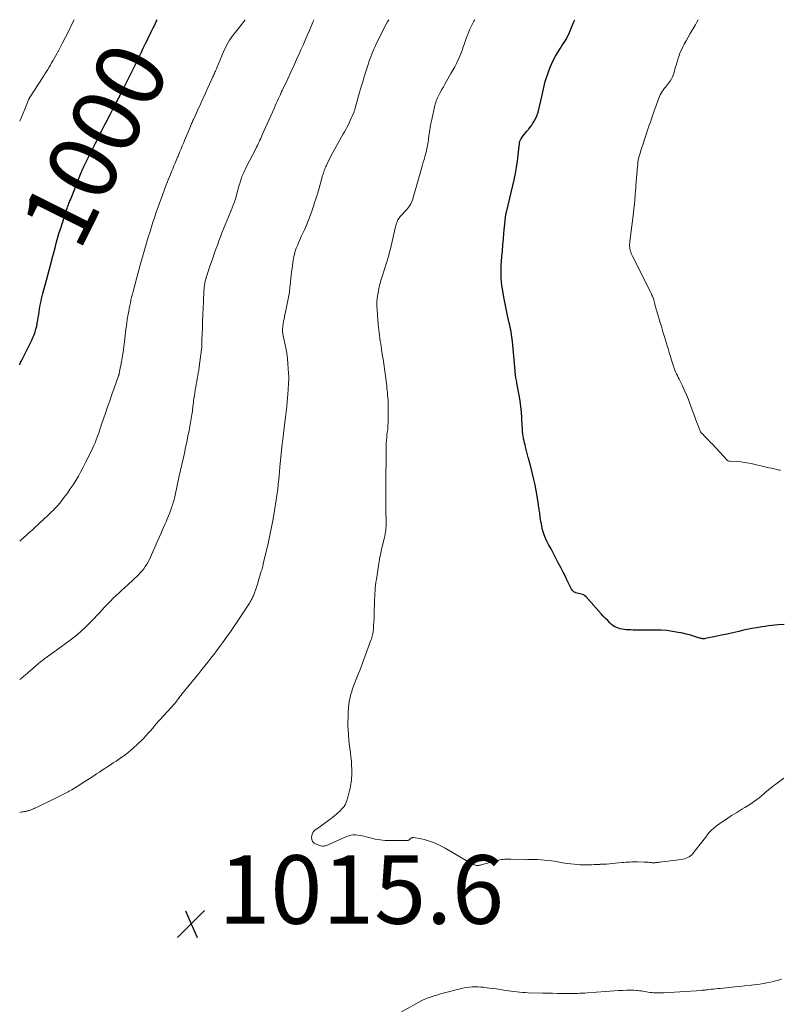
# Model space of a CAD drawing. Units: feet. Extents: x 2000000 to 2005034, y 520000 to 525002.
# Drawn here: x 2000000 to 2000222, y 524713 to 525000 of the extents above; entities that cross this region are included whole.
import ezdxf
from ezdxf.enums import TextEntityAlignment as Align

# ---------------------------------------------------------------- set-up
doc = ezdxf.new("R2010")
doc.units = ezdxf.units.FT
doc.header["$LTSCALE"] = 100
doc.header["$MEASUREMENT"] = 0
for name, color, linetype, lineweight in [('CONTOUR INDEX', 32, 'Continuous', 25), ('CONTOUR INDEX LABEL', 7, 'Continuous', 15), ('CONTOUR INTERMEDIATE', 40, 'Continuous', 15), ('SPOT ELEVATION', 7, 'Continuous', 15)]:
    doc.layers.add(name, color=color, linetype=linetype, lineweight=lineweight)
doc.styles.add('slant', font='romans.shx', dxfattribs={"oblique": 14.999978})

# ---------------------------------------------------------------- blocks, each defined once
blk = doc.blocks.new('SPOT')
at = {"layer": 'SPOT ELEVATION', "lineweight": 25}
for p, q in [((-3.95, -3.95), (3.86, 3.85)), ((-1.67, 3.81), (1.74, -3.97))]:
    blk.add_line(p, q, dxfattribs=at)

msp = doc.modelspace()

# ---------------------------------------------------------------- linework, layer by layer
at = {"layer": 'CONTOUR INDEX', "flags": 128}
for points, elevation in [([(2000000, 524899.34), (2000000.02, 524899.39), (2000000.28, 524899.96), (2000000.54, 524900.53), (2000000.82, 524901.09), (2000001.09, 524901.65), (2000003.51, 524906.48), (2000003.88, 524907.27), (2000004.22, 524908.08), (2000004.5, 524908.9), (2000004.75, 524909.74), (2000004.96, 524910.59), (2000005.15, 524911.44), (2000005.31, 524912.3), (2000005.44, 524913.17), (2000005.55, 524914), (2000005.66, 524914.78), (2000005.78, 524915.55), (2000005.92, 524916.32), (2000006.07, 524917.09), (2000006.24, 524917.85), (2000006.41, 524918.62), (2000006.6, 524919.38), (2000006.79, 524920.14), (2000007.85, 524924.03), (2000008.24, 524925.48), (2000008.62, 524926.93), (2000009, 524928.39), (2000009.38, 524929.85), (2000009.6, 524930.69), (2000009.87, 524931.72), (2000010.14, 524932.76), (2000010.41, 524933.79), (2000010.68, 524934.83), (2000010.96, 524935.86), (2000011.25, 524936.88), (2000011.56, 524937.91), (2000011.88, 524938.93), (2000013.76, 524944.7), (2000013.88, 524945.05), (2000014, 524945.4), (2000014.12, 524945.75), (2000014.25, 524946.09), (2000014.38, 524946.44), (2000014.52, 524946.78), (2000014.65, 524947.13), (2000014.79, 524947.47), (2000016.45, 524951.59), (2000016.74, 524952.3), (2000017.02, 524953), (2000017.3, 524953.71), (2000017.59, 524954.43), (2000017.97, 524955.41), (2000018.06, 524955.63), (2000018.15, 524955.85), (2000018.24, 524956.06), (2000018.34, 524956.28), (2000018.43, 524956.49), (2000018.53, 524956.71), (2000018.63, 524956.92), (2000018.73, 524957.13), (2000022.14, 524963.97), (2000022.51, 524964.71), (2000022.89, 524965.46), (2000023.26, 524966.21), (2000023.63, 524966.95), (2000024.01, 524967.7), (2000024.38, 524968.44), (2000024.76, 524969.19), (2000025.14, 524969.93), (2000026.36, 524972.31), (2000026.76, 524973.09), (2000027.16, 524973.87), (2000027.57, 524974.64), (2000027.98, 524975.42), (2000028.52, 524976.43), (2000028.66, 524976.7), (2000028.8, 524976.97), (2000028.94, 524977.24), (2000029.09, 524977.51), (2000029.23, 524977.78), (2000029.37, 524978.06), (2000029.5, 524978.33), (2000029.64, 524978.6), (2000033.86, 524987.12), (2000034.42, 524988.26), (2000034.97, 524989.39), (2000035.52, 524990.53), (2000036.07, 524991.67), (2000036.28, 524992.11), (2000036.72, 524993.03), (2000037.16, 524993.95), (2000037.6, 524994.87), (2000038.04, 524995.78), (2000038.49, 524996.7), (2000038.94, 524997.61), (2000039.4, 524998.52), (2000039.86, 524999.43), (2000040.16, 525000)], 1000), ([(2000223.15, 524823.57), (2000221.37, 524823.43), (2000220.41, 524823.35), (2000219.46, 524823.25), (2000218.52, 524823.14), (2000217.57, 524823.01), (2000216.56, 524822.86), (2000215.11, 524822.64), (2000213.67, 524822.38), (2000212.23, 524822.1), (2000210.8, 524821.78), (2000209.84, 524821.56), (2000208.16, 524821.18), (2000206.48, 524820.8), (2000204.8, 524820.44), (2000203.11, 524820.08), (2000200.05, 524819.44), (2000199.89, 524819.41), (2000199.73, 524819.39), (2000199.57, 524819.39), (2000199.42, 524819.39), (2000199.26, 524819.41), (2000199.1, 524819.44), (2000198.94, 524819.47), (2000198.79, 524819.52), (2000197.27, 524820.02), (2000196.35, 524820.3), (2000195.43, 524820.56), (2000194.49, 524820.79), (2000193.56, 524821), (2000192.16, 524821.28), (2000190.52, 524821.56), (2000188.87, 524821.78), (2000187.21, 524821.9), (2000185.54, 524821.95), (2000183.23, 524821.96), (2000182.63, 524821.96), (2000182.02, 524821.96), (2000181.42, 524821.95), (2000180.81, 524821.94), (2000180.21, 524821.93), (2000179.61, 524821.93), (2000179, 524821.95), (2000178.4, 524821.98), (2000177, 524822.05), (2000176.42, 524822.11), (2000175.85, 524822.19), (2000175.28, 524822.31), (2000174.72, 524822.46), (2000174.18, 524822.66), (2000173.67, 524822.91), (2000173.19, 524823.23), (2000172.75, 524823.59), (2000172.26, 524824.05), (2000171.6, 524824.69), (2000170.95, 524825.34), (2000170.31, 524826.01), (2000169.69, 524826.69), (2000165.28, 524831.67), (2000164.98, 524831.95), (2000164.65, 524832.18), (2000164.29, 524832.34), (2000163.89, 524832.46), (2000163.48, 524832.54), (2000163.07, 524832.63), (2000162.66, 524832.73), (2000162.26, 524832.85), (2000162.22, 524832.86), (2000161.84, 524833.03), (2000161.5, 524833.25), (2000161.22, 524833.55), (2000161, 524833.9), (2000160.27, 524835.42), (2000159.71, 524836.57), (2000159.15, 524837.72), (2000158.57, 524838.86), (2000157.99, 524840), (2000157.18, 524841.57), (2000156.48, 524842.92), (2000155.78, 524844.27), (2000155.07, 524845.61), (2000154.35, 524846.95), (2000153.86, 524847.86), (2000153.43, 524848.76), (2000153.05, 524849.68), (2000152.75, 524850.63), (2000152.51, 524851.6), (2000152.36, 524852.31), (2000152.24, 524852.94), (2000152.12, 524853.58), (2000152.02, 524854.22), (2000151.93, 524854.85), (2000151.87, 524855.31), (2000151.81, 524855.72), (2000151.76, 524856.13), (2000151.7, 524856.55), (2000151.64, 524856.96), (2000151.58, 524857.37), (2000151.51, 524857.78), (2000151.45, 524858.2), (2000151.39, 524858.61), (2000151.03, 524861.04), (2000150.75, 524862.67), (2000150.45, 524864.29), (2000150.09, 524865.89), (2000149.7, 524867.5), (2000148.95, 524870.36), (2000148.89, 524870.6), (2000148.82, 524870.84), (2000148.76, 524871.08), (2000148.69, 524871.32), (2000148.63, 524871.57), (2000148.56, 524871.81), (2000148.5, 524872.05), (2000148.44, 524872.29), (2000147.64, 524875.36), (2000147.49, 524875.95), (2000147.34, 524876.54), (2000147.21, 524877.13), (2000147.08, 524877.72), (2000147, 524878.1), (2000146.92, 524878.51), (2000146.86, 524878.91), (2000146.81, 524879.32), (2000146.78, 524879.73), (2000146.76, 524880.14), (2000146.74, 524880.56), (2000146.72, 524880.97), (2000146.69, 524881.38), (2000146.57, 524883.88), (2000146.45, 524885.53), (2000146.29, 524887.19), (2000146.06, 524888.83), (2000145.78, 524890.47), (2000145.12, 524893.95), (2000145.05, 524894.34), (2000144.98, 524894.72), (2000144.91, 524895.1), (2000144.84, 524895.49), (2000144.78, 524895.84), (2000144.74, 524896.05), (2000144.71, 524896.26), (2000144.68, 524896.47), (2000144.66, 524896.68), (2000144.64, 524896.89), (2000144.61, 524897.11), (2000144.59, 524897.32), (2000144.58, 524897.53), (2000143.82, 524906.13), (2000143.75, 524906.82), (2000143.67, 524907.51), (2000143.57, 524908.19), (2000143.45, 524908.87), (2000143.32, 524909.55), (2000143.19, 524910.23), (2000143.04, 524910.91), (2000142.88, 524911.59), (2000142.5, 524913.18), (2000142.17, 524914.65), (2000141.85, 524916.12), (2000141.57, 524917.61), (2000141.3, 524919.09), (2000140.89, 524921.5), (2000140.75, 524922.49), (2000140.63, 524923.49), (2000140.55, 524924.49), (2000140.51, 524925.49), (2000140.5, 524926.5), (2000140.51, 524927.51), (2000140.56, 524928.51), (2000140.63, 524929.51), (2000140.75, 524930.91), (2000140.89, 524932.61), (2000141.04, 524934.31), (2000141.19, 524936), (2000141.34, 524937.7), (2000141.75, 524942.26), (2000141.78, 524942.47), (2000141.8, 524942.69), (2000141.84, 524942.9), (2000141.87, 524943.11), (2000141.91, 524943.29), (2000141.93, 524943.41), (2000141.96, 524943.52), (2000141.99, 524943.64), (2000142.02, 524943.75), (2000142.05, 524943.86), (2000142.08, 524943.97), (2000142.11, 524944.09), (2000142.14, 524944.2), (2000144.3, 524953.32), (2000144.69, 524955.12), (2000145.03, 524956.92), (2000145.29, 524958.74), (2000145.5, 524960.57), (2000145.82, 524963.86), (2000145.85, 524964.05), (2000145.88, 524964.23), (2000145.93, 524964.41), (2000145.99, 524964.59), (2000146.06, 524964.77), (2000146.14, 524964.94), (2000146.23, 524965.1), (2000146.34, 524965.25), (2000146.87, 524965.99), (2000147.25, 524966.5), (2000147.64, 524967.01), (2000148.04, 524967.51), (2000148.45, 524968.01), (2000148.57, 524968.15), (2000149, 524968.69), (2000149.42, 524969.25), (2000149.8, 524969.83), (2000150.16, 524970.42), (2000150.25, 524970.57), (2000150.6, 524971.25), (2000150.92, 524971.96), (2000151.17, 524972.69), (2000151.38, 524973.43), (2000152.35, 524977.56), (2000152.56, 524978.43), (2000152.76, 524979.31), (2000152.96, 524980.19), (2000153.17, 524981.06), (2000153.39, 524981.93), (2000153.63, 524982.8), (2000153.91, 524983.65), (2000154.22, 524984.49), (2000154.86, 524986.15), (2000155.32, 524987.23), (2000155.82, 524988.3), (2000156.38, 524989.33), (2000156.97, 524990.35), (2000157.43, 524991.08), (2000157.83, 524991.72), (2000158.24, 524992.35), (2000158.64, 524992.97), (2000159.05, 524993.6), (2000159.45, 524994.23), (2000159.81, 524994.88), (2000160.14, 524995.55), (2000160.44, 524996.23), (2000161.24, 524998.2), (2000161.72, 524999.37), (2000161.98, 525000)], 1020)]:
    msp.add_lwpolyline(points, dxfattribs=dict(at, elevation=elevation))
at = {"layer": 'CONTOUR INTERMEDIATE', "flags": 128}
for points, elevation in [([(2000000, 524970.39), (2000001.47, 524973.92), (2000001.68, 524974.41), (2000001.88, 524974.9), (2000002.09, 524975.39), (2000002.29, 524975.88), (2000002.61, 524976.65), (2000002.66, 524976.76), (2000002.71, 524976.87), (2000002.76, 524976.97), (2000002.82, 524977.08), (2000002.87, 524977.18), (2000002.93, 524977.28), (2000002.99, 524977.39), (2000003.06, 524977.49), (2000006.68, 524983.07), (2000007.07, 524983.67), (2000007.46, 524984.28), (2000007.85, 524984.9), (2000008.23, 524985.51), (2000008.6, 524986.13), (2000008.97, 524986.75), (2000009.33, 524987.38), (2000009.68, 524988.01), (2000011.4, 524991.13), (2000012.41, 524993.01), (2000013.39, 524994.89), (2000014.33, 524996.79), (2000015.25, 524998.71), (2000015.86, 525000)], 996), ([(2000000, 524807.51), (2000000.17, 524807.64), (2000000.41, 524807.83), (2000000.64, 524808.03), (2000000.88, 524808.23), (2000001.11, 524808.43), (2000001.34, 524808.63), (2000001.58, 524808.83), (2000005.43, 524812.12), (2000006.06, 524812.65), (2000006.71, 524813.16), (2000007.37, 524813.66), (2000008.04, 524814.15), (2000008.72, 524814.63), (2000009.39, 524815.11), (2000010.06, 524815.59), (2000010.73, 524816.08), (2000014.74, 524819), (2000016.29, 524820.2), (2000017.79, 524821.44), (2000019.23, 524822.77), (2000020.61, 524824.15), (2000021.71, 524825.3), (2000022.51, 524826.15), (2000023.31, 524827), (2000024.1, 524827.86), (2000024.88, 524828.72), (2000025.68, 524829.59), (2000026.48, 524830.42), (2000027.3, 524831.23), (2000028.14, 524832.03), (2000028.99, 524832.82), (2000029.83, 524833.61), (2000030.68, 524834.4), (2000031.53, 524835.19), (2000034.63, 524838.1), (2000035.18, 524838.65), (2000035.71, 524839.23), (2000036.2, 524839.85), (2000036.66, 524840.49), (2000037.08, 524841.16), (2000037.48, 524841.84), (2000037.84, 524842.54), (2000038.18, 524843.25), (2000040.14, 524847.67), (2000040.7, 524848.93), (2000041.25, 524850.2), (2000041.81, 524851.46), (2000042.36, 524852.73), (2000042.72, 524853.55), (2000043.08, 524854.41), (2000043.44, 524855.27), (2000043.78, 524856.14), (2000044.1, 524857.02), (2000044.45, 524857.97), (2000044.59, 524858.37), (2000044.72, 524858.78), (2000044.84, 524859.19), (2000044.95, 524859.6), (2000045.06, 524860.02), (2000045.16, 524860.43), (2000045.25, 524860.85), (2000045.35, 524861.27), (2000046.58, 524866.94), (2000046.94, 524868.6), (2000047.31, 524870.26), (2000047.68, 524871.91), (2000048.06, 524873.57), (2000048.43, 524875.22), (2000048.78, 524876.88), (2000049.11, 524878.55), (2000049.42, 524880.21), (2000050.24, 524884.79), (2000050.32, 524885.29), (2000050.4, 524885.78), (2000050.46, 524886.28), (2000050.52, 524886.78), (2000050.58, 524887.28), (2000050.64, 524887.78), (2000050.7, 524888.28), (2000050.77, 524888.78), (2000050.86, 524889.53), (2000050.98, 524890.36), (2000051.1, 524891.18), (2000051.24, 524892.01), (2000051.39, 524892.83), (2000051.54, 524893.65), (2000051.69, 524894.47), (2000051.84, 524895.29), (2000051.99, 524896.12), (2000051.99, 524896.13), (2000052.13, 524896.96), (2000052.26, 524897.79), (2000052.38, 524898.63), (2000052.49, 524899.47), (2000053.12, 524904.49), (2000053.14, 524904.66), (2000053.16, 524904.83), (2000053.17, 524905.01), (2000053.18, 524905.18), (2000053.18, 524905.35), (2000053.18, 524905.53), (2000053.19, 524905.7), (2000053.19, 524905.87), (2000053.19, 524905.89), (2000053.19, 524906.07), (2000053.19, 524906.25), (2000053.19, 524906.44), (2000053.2, 524906.62), (2000053.32, 524910.1), (2000053.39, 524912.03), (2000053.47, 524913.95), (2000053.55, 524915.88), (2000053.64, 524917.8), (2000053.78, 524920.8), (2000053.82, 524921.38), (2000053.88, 524921.97), (2000053.96, 524922.55), (2000054.05, 524923.12), (2000054.16, 524923.7), (2000054.3, 524924.27), (2000054.45, 524924.83), (2000054.62, 524925.39), (2000055.11, 524926.85), (2000055.54, 524928.13), (2000055.97, 524929.41), (2000056.42, 524930.69), (2000056.88, 524931.97), (2000057.28, 524933.08), (2000057.71, 524934.27), (2000058.15, 524935.45), (2000058.58, 524936.64), (2000059.03, 524937.82), (2000059.48, 524939), (2000059.94, 524940.17), (2000060.42, 524941.34), (2000060.9, 524942.51), (2000061.79, 524944.6), (2000061.97, 524945.04), (2000062.15, 524945.48), (2000062.32, 524945.91), (2000062.49, 524946.35), (2000062.66, 524946.79), (2000062.81, 524947.24), (2000062.95, 524947.69), (2000063.08, 524948.14), (2000064.09, 524951.75), (2000064.22, 524952.18), (2000064.34, 524952.61), (2000064.47, 524953.04), (2000064.61, 524953.47), (2000064.77, 524953.96), (2000064.83, 524954.14), (2000064.89, 524954.32), (2000064.96, 524954.49), (2000065.04, 524954.66), (2000065.29, 524955.2), (2000065.49, 524955.64), (2000065.7, 524956.08), (2000065.92, 524956.52), (2000066.14, 524956.95), (2000068.89, 524962.32), (2000069.15, 524962.82), (2000069.39, 524963.32), (2000069.63, 524963.83), (2000069.87, 524964.34), (2000070.1, 524964.85), (2000070.33, 524965.36), (2000070.56, 524965.87), (2000070.79, 524966.38), (2000074.24, 524974.11), (2000074.56, 524974.85), (2000074.89, 524975.58), (2000075.22, 524976.31), (2000075.54, 524977.04), (2000076.08, 524978.22), (2000076.14, 524978.36), (2000076.2, 524978.5), (2000076.27, 524978.64), (2000076.33, 524978.78), (2000076.4, 524978.92), (2000076.46, 524979.06), (2000076.53, 524979.2), (2000076.59, 524979.34), (2000078.22, 524982.79), (2000079.09, 524984.65), (2000079.96, 524986.52), (2000080.81, 524988.39), (2000081.65, 524990.26), (2000082.08, 524991.2), (2000082.7, 524992.61), (2000083.32, 524994.02), (2000083.93, 524995.43), (2000084.54, 524996.85), (2000085.55, 524999.23), (2000085.64, 524999.46), (2000085.74, 524999.69), (2000085.85, 524999.91), (2000085.89, 525000)], 1008), ([(2000000, 524768.76), (2000000.02, 524768.77), (2000000.34, 524768.82), (2000000.65, 524768.88), (2000000.97, 524768.93), (2000001.28, 524768.99), (2000001.52, 524769.02), (2000001.71, 524769.06), (2000001.91, 524769.09), (2000002.1, 524769.14), (2000002.3, 524769.18), (2000002.49, 524769.23), (2000002.68, 524769.28), (2000002.87, 524769.35), (2000003.05, 524769.42), (2000003.36, 524769.54), (2000003.7, 524769.68), (2000004.04, 524769.83), (2000004.37, 524769.98), (2000004.71, 524770.13), (2000010.3, 524772.82), (2000011.27, 524773.29), (2000012.23, 524773.77), (2000013.18, 524774.27), (2000014.13, 524774.78), (2000014.44, 524774.95), (2000015.22, 524775.39), (2000016, 524775.84), (2000016.76, 524776.31), (2000017.52, 524776.78), (2000018.28, 524777.27), (2000019.03, 524777.76), (2000019.78, 524778.25), (2000020.53, 524778.74), (2000021.65, 524779.47), (2000022.45, 524780), (2000023.26, 524780.53), (2000024.07, 524781.06), (2000024.89, 524781.58), (2000025.7, 524782.11), (2000026.5, 524782.64), (2000027.31, 524783.17), (2000028.11, 524783.71), (2000030.24, 524785.17), (2000030.57, 524785.4), (2000030.9, 524785.64), (2000031.22, 524785.88), (2000031.54, 524786.13), (2000031.86, 524786.38), (2000032.17, 524786.64), (2000032.48, 524786.91), (2000032.78, 524787.18), (2000034.72, 524788.97), (2000035.45, 524789.66), (2000036.16, 524790.36), (2000036.84, 524791.08), (2000037.52, 524791.83), (2000038.36, 524792.79), (2000038.59, 524793.06), (2000038.83, 524793.34), (2000039.06, 524793.62), (2000039.28, 524793.9), (2000039.37, 524794.01), (2000039.55, 524794.24), (2000039.74, 524794.46), (2000039.92, 524794.69), (2000040.11, 524794.92), (2000040.31, 524795.14), (2000040.5, 524795.36), (2000040.7, 524795.58), (2000040.89, 524795.79), (2000045.25, 524800.5), (2000045.31, 524800.56), (2000045.36, 524800.62), (2000045.42, 524800.69), (2000045.47, 524800.75), (2000045.52, 524800.82), (2000045.57, 524800.89), (2000045.62, 524800.96), (2000045.67, 524801.02), (2000045.85, 524801.29), (2000045.98, 524801.48), (2000046.12, 524801.68), (2000046.27, 524801.88), (2000046.41, 524802.07), (2000046.78, 524802.55), (2000047.12, 524802.98), (2000047.45, 524803.4), (2000047.79, 524803.83), (2000048.14, 524804.25), (2000052.25, 524809.32), (2000053.13, 524810.42), (2000054.02, 524811.52), (2000054.89, 524812.63), (2000055.77, 524813.74), (2000056.63, 524814.85), (2000057.49, 524815.97), (2000058.34, 524817.1), (2000059.18, 524818.24), (2000059.65, 524818.87), (2000060.58, 524820.16), (2000061.5, 524821.46), (2000062.4, 524822.77), (2000063.29, 524824.09), (2000067.09, 524829.82), (2000067.3, 524830.15), (2000067.5, 524830.49), (2000067.7, 524830.84), (2000067.88, 524831.2), (2000067.95, 524831.34), (2000068.08, 524831.63), (2000068.21, 524831.92), (2000068.32, 524832.22), (2000068.43, 524832.52), (2000068.88, 524833.85), (2000069.17, 524834.73), (2000069.46, 524835.61), (2000069.73, 524836.49), (2000070, 524837.37), (2000070.31, 524838.43), (2000070.42, 524838.78), (2000070.52, 524839.14), (2000070.63, 524839.49), (2000070.73, 524839.85), (2000070.83, 524840.21), (2000070.92, 524840.57), (2000071.01, 524840.93), (2000071.1, 524841.29), (2000072.49, 524847.23), (2000073.02, 524849.62), (2000073.51, 524852), (2000073.94, 524854.4), (2000074.34, 524856.81), (2000075.29, 524863.06), (2000075.32, 524863.25), (2000075.34, 524863.44), (2000075.37, 524863.63), (2000075.39, 524863.82), (2000075.41, 524864.01), (2000075.43, 524864.2), (2000075.46, 524864.4), (2000075.48, 524864.59), (2000075.54, 524865.23), (2000075.59, 524865.75), (2000075.64, 524866.26), (2000075.69, 524866.77), (2000075.74, 524867.29), (2000075.75, 524867.37), (2000075.8, 524867.93), (2000075.85, 524868.48), (2000075.91, 524869.04), (2000075.96, 524869.59), (2000076.63, 524876.29), (2000076.67, 524876.67), (2000076.72, 524877.05), (2000076.76, 524877.43), (2000076.81, 524877.81), (2000076.86, 524878.18), (2000076.91, 524878.56), (2000076.96, 524878.94), (2000077, 524879.32), (2000077.42, 524882.58), (2000077.6, 524884.1), (2000077.77, 524885.61), (2000077.93, 524887.13), (2000078.07, 524888.65), (2000078.24, 524890.62), (2000078.28, 524891.15), (2000078.32, 524891.69), (2000078.36, 524892.23), (2000078.39, 524892.76), (2000078.42, 524893.2), (2000078.44, 524893.52), (2000078.46, 524893.83), (2000078.47, 524894.15), (2000078.49, 524894.47), (2000078.5, 524894.79), (2000078.51, 524895.1), (2000078.51, 524895.42), (2000078.5, 524895.74), (2000078.4, 524898.17), (2000078.3, 524899.69), (2000078.15, 524901.21), (2000077.92, 524902.72), (2000077.65, 524904.23), (2000076.98, 524907.41), (2000076.92, 524907.69), (2000076.87, 524907.98), (2000076.82, 524908.27), (2000076.77, 524908.56), (2000076.74, 524908.85), (2000076.71, 524909.14), (2000076.71, 524909.43), (2000076.71, 524909.73), (2000076.72, 524909.93), (2000076.75, 524910.32), (2000076.79, 524910.71), (2000076.85, 524911.1), (2000076.91, 524911.48), (2000077.02, 524912.02), (2000077.15, 524912.68), (2000077.28, 524913.33), (2000077.41, 524913.98), (2000077.55, 524914.64), (2000078.37, 524918.61), (2000078.47, 524919.09), (2000078.56, 524919.58), (2000078.63, 524920.07), (2000078.7, 524920.55), (2000078.76, 524921.05), (2000078.81, 524921.54), (2000078.86, 524922.03), (2000078.91, 524922.52), (2000079.01, 524923.51), (2000079.11, 524924.5), (2000079.23, 524925.48), (2000079.35, 524926.47), (2000079.48, 524927.45), (2000079.72, 524929.09), (2000079.81, 524929.71), (2000079.92, 524930.32), (2000080.04, 524930.94), (2000080.18, 524931.55), (2000080.33, 524932.15), (2000080.51, 524932.75), (2000080.71, 524933.34), (2000080.94, 524933.93), (2000081.04, 524934.17), (2000081.33, 524934.87), (2000081.63, 524935.57), (2000081.94, 524936.26), (2000082.26, 524936.95), (2000083, 524938.54), (2000083.39, 524939.4), (2000083.77, 524940.27), (2000084.14, 524941.15), (2000084.49, 524942.03), (2000084.82, 524942.92), (2000085.14, 524943.81), (2000085.45, 524944.71), (2000085.75, 524945.61), (2000086.08, 524946.63), (2000086.53, 524948.04), (2000086.97, 524949.46), (2000087.39, 524950.88), (2000087.8, 524952.31), (2000088.42, 524954.51), (2000088.53, 524954.89), (2000088.65, 524955.27), (2000088.77, 524955.65), (2000088.89, 524956.03), (2000089.03, 524956.4), (2000089.17, 524956.77), (2000089.33, 524957.13), (2000089.5, 524957.49), (2000090.04, 524958.59), (2000090.49, 524959.48), (2000090.95, 524960.38), (2000091.42, 524961.26), (2000091.91, 524962.14), (2000094.45, 524966.66), (2000094.81, 524967.3), (2000095.16, 524967.94), (2000095.5, 524968.59), (2000095.84, 524969.24), (2000096.17, 524969.9), (2000096.48, 524970.56), (2000096.78, 524971.23), (2000097.06, 524971.9), (2000097.58, 524973.17), (2000097.64, 524973.34), (2000097.71, 524973.52), (2000097.77, 524973.69), (2000097.83, 524973.87), (2000097.88, 524974.05), (2000097.94, 524974.23), (2000097.99, 524974.41), (2000098.04, 524974.59), (2000099.51, 524979.79), (2000099.68, 524980.39), (2000099.86, 524980.98), (2000100.03, 524981.58), (2000100.2, 524982.17), (2000100.38, 524982.77), (2000100.56, 524983.36), (2000100.74, 524983.96), (2000100.93, 524984.55), (2000101.68, 524986.91), (2000101.93, 524987.68), (2000102.19, 524988.44), (2000102.46, 524989.2), (2000102.75, 524989.96), (2000103.05, 524990.71), (2000103.36, 524991.45), (2000103.7, 524992.19), (2000104.04, 524992.92), (2000106.23, 524997.37), (2000106.57, 524998.05), (2000106.94, 524998.72), (2000107.33, 524999.37), (2000107.73, 525000)], 1012), ([(2000000, 524847.89), (2000000.4, 524848.25), (2000001.21, 524848.96), (2000002.01, 524849.67), (2000002.8, 524850.39), (2000003.6, 524851.11), (2000004.38, 524851.84), (2000005.17, 524852.57), (2000005.96, 524853.3), (2000006.74, 524854.03), (2000008.43, 524855.61), (2000008.9, 524856.06), (2000009.37, 524856.51), (2000009.83, 524856.97), (2000010.3, 524857.43), (2000010.75, 524857.91), (2000011.19, 524858.39), (2000011.61, 524858.89), (2000012.01, 524859.4), (2000013.03, 524860.71), (2000013.92, 524861.9), (2000014.78, 524863.1), (2000015.59, 524864.34), (2000016.38, 524865.6), (2000017.13, 524866.88), (2000017.87, 524868.17), (2000018.56, 524869.48), (2000019.24, 524870.8), (2000020.86, 524874.05), (2000021.26, 524874.89), (2000021.65, 524875.74), (2000022.01, 524876.6), (2000022.35, 524877.47), (2000022.64, 524878.26), (2000022.82, 524878.74), (2000022.99, 524879.23), (2000023.16, 524879.72), (2000023.32, 524880.21), (2000023.48, 524880.7), (2000023.64, 524881.19), (2000023.8, 524881.68), (2000023.97, 524882.17), (2000025.01, 524885.22), (2000025.63, 524887.04), (2000026.27, 524888.86), (2000026.9, 524890.67), (2000027.55, 524892.49), (2000028.83, 524896.07), (2000028.84, 524896.1), (2000028.85, 524896.12), (2000028.85, 524896.14), (2000028.86, 524896.16), (2000028.89, 524896.25), (2000028.9, 524896.27), (2000028.91, 524896.29), (2000028.91, 524896.32), (2000028.92, 524896.34), (2000028.97, 524896.5), (2000028.99, 524896.6), (2000029.02, 524896.71), (2000029.04, 524896.81), (2000029.07, 524896.91), (2000029.07, 524896.93), (2000029.1, 524897.05), (2000029.12, 524897.16), (2000029.14, 524897.28), (2000029.16, 524897.39), (2000029.71, 524900.24), (2000029.91, 524901.36), (2000030.1, 524902.49), (2000030.27, 524903.61), (2000030.43, 524904.74), (2000030.48, 524905.17), (2000030.6, 524906.08), (2000030.71, 524907), (2000030.81, 524907.92), (2000030.92, 524908.83), (2000031.02, 524909.75), (2000031.14, 524910.67), (2000031.27, 524911.58), (2000031.41, 524912.5), (2000031.67, 524914.14), (2000031.81, 524914.97), (2000031.96, 524915.8), (2000032.12, 524916.62), (2000032.3, 524917.45), (2000032.48, 524918.27), (2000032.68, 524919.09), (2000032.88, 524919.91), (2000033.09, 524920.73), (2000034.69, 524926.68), (2000034.83, 524927.19), (2000034.96, 524927.69), (2000035.11, 524928.2), (2000035.25, 524928.71), (2000035.39, 524929.21), (2000035.54, 524929.72), (2000035.68, 524930.22), (2000035.83, 524930.72), (2000036.33, 524932.44), (2000036.73, 524933.81), (2000037.13, 524935.17), (2000037.54, 524936.53), (2000037.95, 524937.9), (2000038.04, 524938.21), (2000038.45, 524939.55), (2000038.88, 524940.89), (2000039.31, 524942.22), (2000039.76, 524943.55), (2000040.22, 524944.88), (2000040.69, 524946.2), (2000041.17, 524947.52), (2000041.66, 524948.84), (2000042.89, 524952.11), (2000042.96, 524952.29), (2000043.03, 524952.47), (2000043.1, 524952.65), (2000043.16, 524952.82), (2000043.23, 524953), (2000043.31, 524953.17), (2000043.38, 524953.35), (2000043.45, 524953.52), (2000043.99, 524954.84), (2000044.33, 524955.67), (2000044.68, 524956.5), (2000045.02, 524957.33), (2000045.36, 524958.16), (2000045.88, 524959.39), (2000045.99, 524959.66), (2000046.1, 524959.92), (2000046.21, 524960.19), (2000046.32, 524960.46), (2000046.78, 524961.55), (2000047.12, 524962.36), (2000047.46, 524963.18), (2000047.8, 524963.99), (2000048.13, 524964.8), (2000049.83, 524968.88), (2000049.95, 524969.16), (2000050.07, 524969.44), (2000050.19, 524969.72), (2000050.31, 524970), (2000050.43, 524970.28), (2000050.56, 524970.56), (2000050.69, 524970.84), (2000050.81, 524971.12), (2000052.02, 524973.75), (2000052.76, 524975.35), (2000053.49, 524976.94), (2000054.22, 524978.54), (2000054.95, 524980.14), (2000056.41, 524983.34), (2000056.56, 524983.67), (2000056.7, 524983.99), (2000056.85, 524984.32), (2000056.99, 524984.65), (2000057.13, 524984.98), (2000057.27, 524985.31), (2000057.41, 524985.64), (2000057.55, 524985.97), (2000059.49, 524990.62), (2000059.8, 524991.33), (2000060.13, 524992.02), (2000060.49, 524992.7), (2000060.86, 524993.37), (2000061.26, 524994.02), (2000061.69, 524994.66), (2000062.13, 524995.28), (2000062.6, 524995.89), (2000063.36, 524996.85), (2000064.22, 524997.94), (2000065.06, 524999.03), (2000065.79, 525000)], 1004), ([(2000222.96, 524778.7), (2000221.82, 524777.87), (2000220.7, 524777.04), (2000219.61, 524776.19), (2000218.53, 524775.32), (2000217.47, 524774.42), (2000217.05, 524774.07), (2000215.77, 524773.02), (2000214.45, 524772.02), (2000213.08, 524771.09), (2000211.67, 524770.22), (2000210.79, 524769.7), (2000209.25, 524768.77), (2000207.73, 524767.82), (2000206.23, 524766.82), (2000204.75, 524765.79), (2000203.27, 524764.73), (2000202.57, 524764.18), (2000201.92, 524763.6), (2000201.32, 524762.96), (2000200.75, 524762.28), (2000200.22, 524761.58), (2000199.68, 524760.87), (2000199.13, 524760.17), (2000198.59, 524759.47), (2000196.47, 524756.77), (2000196.13, 524756.41), (2000195.77, 524756.08), (2000195.36, 524755.82), (2000194.93, 524755.59), (2000194.46, 524755.41), (2000193.99, 524755.26), (2000193.51, 524755.15), (2000193.01, 524755.06), (2000186.81, 524754.24), (2000186.56, 524754.21), (2000186.3, 524754.18), (2000186.05, 524754.15), (2000185.8, 524754.12), (2000185.64, 524754.1), (2000185.47, 524754.08), (2000185.29, 524754.07), (2000185.12, 524754.07), (2000184.95, 524754.07), (2000184.78, 524754.08), (2000184.61, 524754.09), (2000184.43, 524754.11), (2000184.26, 524754.12), (2000183.8, 524754.17), (2000183.4, 524754.21), (2000183, 524754.24), (2000182.6, 524754.26), (2000182.2, 524754.28), (2000180.29, 524754.34), (2000179.73, 524754.34), (2000179.16, 524754.34), (2000178.59, 524754.32), (2000178.03, 524754.29), (2000177.46, 524754.24), (2000176.9, 524754.2), (2000176.33, 524754.15), (2000175.77, 524754.1), (2000173.03, 524753.84), (2000172.14, 524753.76), (2000171.25, 524753.7), (2000170.36, 524753.65), (2000169.47, 524753.61), (2000169.34, 524753.6), (2000168.51, 524753.57), (2000167.68, 524753.54), (2000166.85, 524753.51), (2000166.03, 524753.48), (2000165.2, 524753.46), (2000164.37, 524753.46), (2000163.54, 524753.49), (2000162.72, 524753.54), (2000161.85, 524753.61), (2000160.89, 524753.71), (2000159.93, 524753.83), (2000158.97, 524753.99), (2000158.02, 524754.18), (2000157.08, 524754.37), (2000156.12, 524754.53), (2000155.16, 524754.66), (2000154.2, 524754.76), (2000151.15, 524755.02), (2000150.66, 524755.05), (2000150.16, 524755.06), (2000149.67, 524755.05), (2000149.18, 524755.03), (2000148.69, 524755), (2000148.19, 524754.98), (2000147.7, 524754.97), (2000147.2, 524754.98), (2000143.38, 524755.11), (2000142.91, 524755.12), (2000142.45, 524755.12), (2000141.99, 524755.11), (2000141.52, 524755.09), (2000141.06, 524755.05), (2000140.61, 524755), (2000140.15, 524754.91), (2000139.71, 524754.8), (2000134.72, 524753.44), (2000134.48, 524753.38), (2000134.24, 524753.34), (2000134, 524753.3), (2000133.76, 524753.28), (2000133.51, 524753.28), (2000133.27, 524753.3), (2000133.04, 524753.35), (2000132.81, 524753.42), (2000132.76, 524753.43), (2000132.51, 524753.53), (2000132.26, 524753.64), (2000132.02, 524753.76), (2000131.78, 524753.89), (2000124.18, 524758.3), (2000123.35, 524758.76), (2000122.5, 524759.19), (2000121.64, 524759.6), (2000120.76, 524759.97), (2000119.87, 524760.31), (2000118.97, 524760.6), (2000118.05, 524760.84), (2000117.12, 524761.05), (2000114.96, 524761.46), (2000114.81, 524761.47), (2000114.66, 524761.45), (2000114.53, 524761.39), (2000114.4, 524761.31), (2000114.28, 524761.2), (2000114.15, 524761.1), (2000114.03, 524761), (2000113.89, 524760.91), (2000113.76, 524760.81), (2000113.55, 524760.69), (2000113.33, 524760.6), (2000113.1, 524760.55), (2000112.86, 524760.53), (2000108.11, 524760.54), (2000106.63, 524760.6), (2000105.16, 524760.73), (2000103.7, 524760.98), (2000102.25, 524761.31), (2000100.68, 524761.72), (2000100.02, 524761.88), (2000099.36, 524762.01), (2000098.69, 524762.1), (2000098.01, 524762.18), (2000097.34, 524762.18), (2000096.68, 524762.12), (2000096.04, 524761.96), (2000095.41, 524761.73), (2000090, 524759.34), (2000089.74, 524759.23), (2000089.48, 524759.13), (2000089.21, 524759.05), (2000088.94, 524758.98), (2000088.67, 524758.93), (2000088.4, 524758.92), (2000088.13, 524758.95), (2000087.86, 524759.02), (2000086.48, 524759.47), (2000085.9, 524759.81), (2000085.47, 524760.25), (2000085.25, 524760.83), (2000085.18, 524761.49), (2000085.22, 524761.93), (2000085.35, 524762.44), (2000085.56, 524762.91), (2000085.88, 524763.31), (2000086.28, 524763.67), (2000086.74, 524763.98), (2000087.2, 524764.3), (2000087.66, 524764.62), (2000088.11, 524764.95), (2000090.87, 524766.97), (2000091.41, 524767.38), (2000091.95, 524767.81), (2000092.47, 524768.25), (2000092.98, 524768.71), (2000093.2, 524768.91), (2000093.58, 524769.29), (2000093.96, 524769.68), (2000094.31, 524770.08), (2000094.65, 524770.5), (2000094.95, 524770.94), (2000095.21, 524771.41), (2000095.42, 524771.9), (2000095.58, 524772.41), (2000096.28, 524775.15), (2000096.43, 524775.76), (2000096.56, 524776.38), (2000096.66, 524777), (2000096.76, 524777.62), (2000096.83, 524778.24), (2000096.88, 524778.87), (2000096.91, 524779.49), (2000096.92, 524780.12), (2000096.91, 524781.3), (2000096.87, 524782.52), (2000096.8, 524783.74), (2000096.69, 524784.95), (2000096.53, 524786.16), (2000096.52, 524786.26), (2000096.34, 524787.52), (2000096.19, 524788.78), (2000096.06, 524790.04), (2000095.95, 524791.31), (2000095.93, 524791.61), (2000095.86, 524792.81), (2000095.81, 524794.02), (2000095.81, 524795.23), (2000095.83, 524796.44), (2000095.86, 524797.49), (2000095.89, 524798.17), (2000095.93, 524798.86), (2000095.98, 524799.54), (2000096.05, 524800.23), (2000096.14, 524800.91), (2000096.26, 524801.58), (2000096.41, 524802.25), (2000096.58, 524802.91), (2000096.82, 524803.72), (2000097.16, 524804.78), (2000097.51, 524805.83), (2000097.9, 524806.87), (2000098.32, 524807.9), (2000098.35, 524807.98), (2000098.79, 524809.04), (2000099.22, 524810.11), (2000099.64, 524811.19), (2000100.04, 524812.27), (2000102.5, 524818.97), (2000102.63, 524819.37), (2000102.76, 524819.76), (2000102.87, 524820.17), (2000102.97, 524820.57), (2000103.05, 524820.98), (2000103.12, 524821.39), (2000103.17, 524821.8), (2000103.22, 524822.21), (2000103.3, 524823.3), (2000103.37, 524824.26), (2000103.43, 524825.23), (2000103.46, 524826.19), (2000103.49, 524827.15), (2000103.55, 524830.11), (2000103.57, 524830.94), (2000103.6, 524831.77), (2000103.65, 524832.6), (2000103.7, 524833.43), (2000103.77, 524834.25), (2000103.86, 524835.08), (2000103.97, 524835.9), (2000104.09, 524836.72), (2000104.63, 524840.1), (2000104.73, 524840.72), (2000104.83, 524841.34), (2000104.93, 524841.95), (2000105.03, 524842.57), (2000105.14, 524843.19), (2000105.26, 524843.81), (2000105.39, 524844.42), (2000105.53, 524845.03), (2000106.32, 524848.31), (2000106.45, 524848.87), (2000106.56, 524849.42), (2000106.66, 524849.98), (2000106.75, 524850.54), (2000106.83, 524851.1), (2000106.88, 524851.67), (2000106.91, 524852.23), (2000106.92, 524852.8), (2000106.89, 524857.62), (2000106.88, 524859.39), (2000106.87, 524861.17), (2000106.86, 524862.95), (2000106.85, 524864.73), (2000106.85, 524866.95), (2000106.85, 524867.62), (2000106.86, 524868.29), (2000106.89, 524868.96), (2000106.93, 524869.63), (2000106.97, 524870.3), (2000106.99, 524870.97), (2000106.99, 524871.64), (2000106.98, 524872.31), (2000106.95, 524873.52), (2000106.94, 524874.29), (2000106.94, 524875.06), (2000106.96, 524875.83), (2000106.99, 524876.6), (2000107.05, 524877.37), (2000107.11, 524878.14), (2000107.19, 524878.91), (2000107.28, 524879.67), (2000107.3, 524879.84), (2000107.4, 524880.69), (2000107.47, 524881.55), (2000107.51, 524882.4), (2000107.53, 524883.26), (2000107.55, 524887.88), (2000107.55, 524888.11), (2000107.54, 524888.34), (2000107.53, 524888.57), (2000107.52, 524888.8), (2000107.51, 524889.03), (2000107.49, 524889.26), (2000107.47, 524889.49), (2000107.45, 524889.71), (2000107.38, 524890.56), (2000107.32, 524891.21), (2000107.26, 524891.86), (2000107.19, 524892.51), (2000107.12, 524893.16), (2000106.79, 524896.03), (2000106.7, 524896.75), (2000106.6, 524897.47), (2000106.5, 524898.18), (2000106.38, 524898.9), (2000106.27, 524899.61), (2000106.15, 524900.33), (2000106.04, 524901.04), (2000105.93, 524901.76), (2000105.5, 524904.63), (2000105.37, 524905.45), (2000105.25, 524906.26), (2000105.14, 524907.08), (2000105.02, 524907.89), (2000104.92, 524908.71), (2000104.82, 524909.52), (2000104.74, 524910.34), (2000104.66, 524911.16), (2000104.32, 524915.38), (2000104.27, 524916.49), (2000104.27, 524917.61), (2000104.35, 524918.72), (2000104.48, 524919.83), (2000104.67, 524920.94), (2000104.91, 524922.03), (2000105.19, 524923.11), (2000105.52, 524924.18), (2000106.01, 524925.68), (2000106.32, 524926.61), (2000106.61, 524927.54), (2000106.9, 524928.48), (2000107.18, 524929.41), (2000107.45, 524930.35), (2000107.71, 524931.3), (2000107.95, 524932.25), (2000108.18, 524933.2), (2000109.56, 524939.19), (2000109.65, 524939.56), (2000109.75, 524939.93), (2000109.86, 524940.29), (2000109.97, 524940.66), (2000110.03, 524940.82), (2000110.13, 524941.1), (2000110.25, 524941.36), (2000110.39, 524941.62), (2000110.55, 524941.87), (2000110.72, 524942.1), (2000110.89, 524942.34), (2000111.08, 524942.56), (2000111.28, 524942.78), (2000112.97, 524944.61), (2000113.3, 524944.99), (2000113.6, 524945.39), (2000113.87, 524945.81), (2000114.12, 524946.25), (2000114.33, 524946.7), (2000114.53, 524947.17), (2000114.7, 524947.64), (2000114.85, 524948.12), (2000115.72, 524951.19), (2000116.1, 524952.54), (2000116.48, 524953.88), (2000116.86, 524955.22), (2000117.25, 524956.56), (2000117.57, 524957.69), (2000117.79, 524958.47), (2000118.01, 524959.24), (2000118.23, 524960.02), (2000118.44, 524960.8), (2000118.6, 524961.4), (2000118.73, 524961.88), (2000118.84, 524962.36), (2000118.94, 524962.85), (2000119.03, 524963.34), (2000119.11, 524963.83), (2000119.18, 524964.32), (2000119.26, 524964.81), (2000119.33, 524965.3), (2000119.7, 524967.93), (2000119.77, 524968.36), (2000119.84, 524968.79), (2000119.91, 524969.22), (2000120, 524969.65), (2000120.08, 524970.07), (2000120.17, 524970.5), (2000120.26, 524970.92), (2000120.36, 524971.34), (2000121.06, 524974.48), (2000121.17, 524974.94), (2000121.29, 524975.39), (2000121.43, 524975.84), (2000121.57, 524976.29), (2000121.74, 524976.73), (2000121.91, 524977.16), (2000122.11, 524977.59), (2000122.32, 524978), (2000122.75, 524978.8), (2000123.2, 524979.61), (2000123.64, 524980.42), (2000124.1, 524981.22), (2000124.56, 524982.02), (2000125.87, 524984.27), (2000126.42, 524985.25), (2000126.95, 524986.25), (2000127.46, 524987.26), (2000127.94, 524988.28), (2000128.45, 524989.38), (2000128.65, 524989.86), (2000128.85, 524990.34), (2000129.03, 524990.83), (2000129.2, 524991.33), (2000129.36, 524991.82), (2000129.52, 524992.32), (2000129.7, 524992.81), (2000129.87, 524993.3), (2000130.41, 524994.77), (2000130.89, 524995.99), (2000131.4, 524997.19), (2000131.95, 524998.36), (2000132.54, 524999.53), (2000132.79, 525000)], 1016), ([(2000222.02, 524868.55), (2000221.61, 524868.61), (2000220.91, 524868.77), (2000220.15, 524868.95), (2000219.38, 524869.14), (2000218.61, 524869.32), (2000217.84, 524869.5), (2000213.91, 524870.42), (2000212.77, 524870.65), (2000211.63, 524870.85), (2000210.48, 524870.98), (2000209.32, 524871.08), (2000207.22, 524871.2), (2000207.11, 524871.21), (2000207.01, 524871.23), (2000206.91, 524871.26), (2000206.81, 524871.29), (2000206.71, 524871.34), (2000206.62, 524871.4), (2000206.54, 524871.46), (2000206.47, 524871.53), (2000202.05, 524876.25), (2000201.55, 524876.78), (2000201.04, 524877.3), (2000200.54, 524877.83), (2000200.03, 524878.35), (2000199.23, 524879.15), (2000199.12, 524879.27), (2000199.01, 524879.4), (2000198.9, 524879.52), (2000198.8, 524879.65), (2000198.71, 524879.79), (2000198.62, 524879.93), (2000198.55, 524880.08), (2000198.48, 524880.23), (2000198.06, 524881.33), (2000197.8, 524882.04), (2000197.53, 524882.75), (2000197.27, 524883.46), (2000197.01, 524884.17), (2000195.71, 524887.75), (2000195.16, 524889.18), (2000194.57, 524890.61), (2000193.95, 524892.01), (2000193.29, 524893.4), (2000192.46, 524895.09), (2000192.19, 524895.63), (2000191.93, 524896.17), (2000191.68, 524896.71), (2000191.43, 524897.26), (2000191.19, 524897.81), (2000190.97, 524898.36), (2000190.77, 524898.93), (2000190.59, 524899.5), (2000190.25, 524900.64), (2000189.9, 524901.78), (2000189.56, 524902.92), (2000189.21, 524904.06), (2000188.86, 524905.2), (2000188.63, 524905.94), (2000188.17, 524907.44), (2000187.72, 524908.95), (2000187.27, 524910.47), (2000186.82, 524911.98), (2000185.96, 524914.95), (2000185.77, 524915.6), (2000185.59, 524916.24), (2000185.4, 524916.89), (2000185.23, 524917.54), (2000185.03, 524918.28), (2000184.94, 524918.56), (2000184.85, 524918.84), (2000184.76, 524919.11), (2000184.65, 524919.39), (2000184.53, 524919.66), (2000184.41, 524919.93), (2000184.29, 524920.19), (2000184.16, 524920.46), (2000178.85, 524930.99), (2000178.66, 524931.41), (2000178.48, 524931.83), (2000178.33, 524932.26), (2000178.2, 524932.7), (2000178.17, 524932.81), (2000178.09, 524933.2), (2000178.03, 524933.6), (2000178, 524934), (2000178.01, 524934.41), (2000178.03, 524934.82), (2000178.07, 524935.22), (2000178.11, 524935.63), (2000178.16, 524936.03), (2000179.13, 524943.62), (2000179.28, 524944.92), (2000179.42, 524946.22), (2000179.53, 524947.52), (2000179.63, 524948.83), (2000179.74, 524950.36), (2000179.77, 524950.9), (2000179.81, 524951.43), (2000179.86, 524951.97), (2000179.9, 524952.51), (2000179.95, 524953.05), (2000179.99, 524953.59), (2000180.03, 524954.13), (2000180.08, 524954.67), (2000180.11, 524955.05), (2000180.16, 524955.73), (2000180.22, 524956.41), (2000180.29, 524957.08), (2000180.36, 524957.76), (2000180.44, 524958.55), (2000180.48, 524958.83), (2000180.52, 524959.11), (2000180.58, 524959.38), (2000180.65, 524959.66), (2000180.72, 524959.93), (2000180.8, 524960.2), (2000180.88, 524960.47), (2000180.96, 524960.74), (2000181.14, 524961.31), (2000181.32, 524961.86), (2000181.5, 524962.41), (2000181.68, 524962.97), (2000181.86, 524963.52), (2000183.44, 524968.32), (2000183.74, 524969.23), (2000184.05, 524970.14), (2000184.35, 524971.04), (2000184.66, 524971.95), (2000184.98, 524972.85), (2000185.3, 524973.75), (2000185.62, 524974.65), (2000185.96, 524975.54), (2000186.74, 524977.63), (2000186.94, 524978.12), (2000187.18, 524978.59), (2000187.46, 524979.04), (2000187.77, 524979.47), (2000188.1, 524979.89), (2000188.43, 524980.31), (2000188.77, 524980.72), (2000189.1, 524981.14), (2000189.37, 524981.47), (2000189.81, 524982.07), (2000190.19, 524982.7), (2000190.5, 524983.37), (2000190.76, 524984.06), (2000191.44, 524986.26), (2000191.66, 524987.01), (2000191.89, 524987.75), (2000192.12, 524988.5), (2000192.35, 524989.24), (2000192.6, 524989.98), (2000192.88, 524990.7), (2000193.2, 524991.41), (2000193.54, 524992.1), (2000193.93, 524992.84), (2000194.5, 524993.88), (2000195.08, 524994.92), (2000195.68, 524995.95), (2000196.3, 524996.97), (2000196.74, 524997.69), (2000197.21, 524998.48), (2000197.65, 524999.27), (2000198.02, 525000)], 1024), ([(2000222.28, 524720.14), (2000221.72, 524719.94), (2000221.15, 524719.75), (2000220.58, 524719.59), (2000220, 524719.45), (2000219.12, 524719.26), (2000218.09, 524719.06), (2000217.06, 524718.87), (2000216.02, 524718.7), (2000214.98, 524718.55), (2000214.28, 524718.46), (2000212.88, 524718.29), (2000211.49, 524718.12), (2000210.09, 524717.97), (2000208.69, 524717.83), (2000204.38, 524717.42), (2000203.73, 524717.35), (2000203.09, 524717.29), (2000202.44, 524717.22), (2000201.8, 524717.15), (2000201.03, 524717.06), (2000200.77, 524717.03), (2000200.51, 524717), (2000200.25, 524716.97), (2000199.99, 524716.94), (2000199.73, 524716.91), (2000199.47, 524716.88), (2000199.21, 524716.86), (2000198.95, 524716.84), (2000188.03, 524716.16), (2000187.26, 524716.12), (2000186.5, 524716.11), (2000185.73, 524716.13), (2000184.96, 524716.17), (2000184.48, 524716.2), (2000183.96, 524716.25), (2000183.44, 524716.31), (2000182.92, 524716.4), (2000182.4, 524716.49), (2000181.89, 524716.59), (2000181.37, 524716.67), (2000180.85, 524716.74), (2000180.33, 524716.8), (2000179.99, 524716.83), (2000179.3, 524716.88), (2000178.61, 524716.91), (2000177.92, 524716.91), (2000177.22, 524716.89), (2000176.05, 524716.83), (2000174.78, 524716.76), (2000173.5, 524716.68), (2000172.22, 524716.59), (2000170.95, 524716.5), (2000165.68, 524716.12), (2000164.95, 524716.07), (2000164.23, 524716.03), (2000163.5, 524715.99), (2000162.78, 524715.97), (2000162.05, 524715.95), (2000161.33, 524715.94), (2000160.6, 524715.93), (2000159.87, 524715.93), (2000158.41, 524715.94), (2000156.95, 524715.96), (2000155.49, 524715.98), (2000154.03, 524716.01), (2000152.57, 524716.04), (2000148.35, 524716.16), (2000147.53, 524716.19), (2000146.71, 524716.24), (2000145.89, 524716.3), (2000145.07, 524716.38), (2000144.25, 524716.47), (2000143.43, 524716.58), (2000142.62, 524716.7), (2000141.8, 524716.83), (2000141.3, 524716.91), (2000140.23, 524717.09), (2000139.16, 524717.25), (2000138.09, 524717.4), (2000137.01, 524717.53), (2000135.35, 524717.73), (2000134.54, 524717.81), (2000133.73, 524717.86), (2000132.91, 524717.87), (2000132.1, 524717.85), (2000131.29, 524717.78), (2000130.49, 524717.69), (2000129.69, 524717.54), (2000128.89, 524717.36), (2000123.23, 524715.89), (2000122.47, 524715.69), (2000121.71, 524715.47), (2000120.95, 524715.24), (2000120.2, 524715), (2000119.17, 524714.66), (2000118.94, 524714.58), (2000118.7, 524714.5), (2000118.48, 524714.41), (2000118.25, 524714.31), (2000118.03, 524714.21), (2000117.8, 524714.11), (2000117.58, 524714), (2000117.37, 524713.88), (2000111.44, 524710.58)], 1012)]:
    msp.add_lwpolyline(points, dxfattribs=dict(at, elevation=elevation))

# ---------------------------------------------------------------- block references
at = {"layer": 'SPOT ELEVATION'}
msp.add_blockref('SPOT', (2000050.03, 524736.26, 1015.56), dxfattribs=at)

# ---------------------------------------------------------------- texts
at = {"layer": 'CONTOUR INDEX LABEL', "style": 'slant', "oblique": 15}
msp.add_text('1000', height=20, rotation=63.5213, dxfattribs=at).set_placement((2000021.94, 524963.57, 1000), align=Align.MIDDLE_CENTER)
at = {"layer": 'SPOT ELEVATION', "style": 'slant', "oblique": 15}
msp.add_text('1015.6', height=20, dxfattribs=at).set_placement((2000058.03, 524736.26, 1015.56))

doc.saveas('drawing.dxf')
